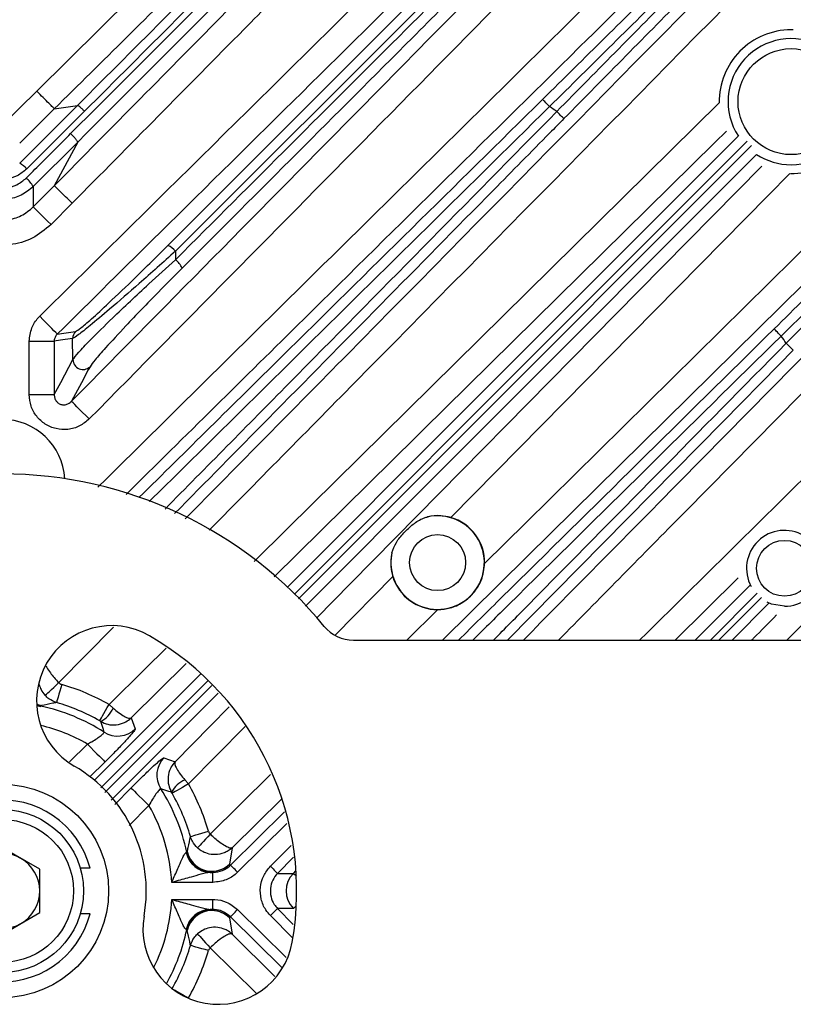
# Model space of a CAD drawing. Extents: x 25 to 439, y 25 to 312.
# Drawn here: x 295 to 307, y 232 to 248 of the extents above; entities that cross this region are included whole.
import ezdxf

# ---------------------------------------------------------------- set-up
doc = ezdxf.new("R2010")
doc.units = 0
doc.header["$LTSCALE"] = 5
doc.layers.get('0').update_dxf_attribs({"linetype": 'CONTINUOUS'})

msp = doc.modelspace()

# ---------------------------------------------------------------- linework, layer by layer
for p, q in [((295.301, 246.753), (298.125, 249.543)), ((297.395, 244.291), (301.967, 248.863)), ((302.069, 248.749), (297.513, 244.198)), ((307.369, 247.728), (307.335, 247.729)), ((294.749, 246.207), (295.301, 246.753)), ((295.03, 245.602), (295.95, 246.523)), ((295.582, 246.469), (295.95, 246.523)), ((295.582, 246.469), (295.03, 245.923)), ((296.065, 246.431), (295.143, 245.511)), ((295.955, 245.939), (295.246, 245.23)), ((295.955, 245.939), (295.582, 245.244)), ((295.246, 244.904), (295.582, 245.244)), ((295.246, 245.23), (295.246, 244.904)), ((295.866, 244.963), (295.53, 244.623)), ((297.513, 244.198), (297.515, 244.064)), ((295.182, 242.763), (295.581, 242.763)), ((295.182, 241.914), (295.182, 242.763)), ((295.581, 242.763), (295.581, 241.914)), ((295.879, 242.47), (295.875, 242.806)), ((295.182, 241.914), (295.581, 241.914)), ((300.981, 239.011), (300.061, 238.077)), ((306.493, 238.989), (305.488, 237.997)), ((305.808, 237.997), (306.684, 238.873)), ((306.797, 238.747), (306.048, 237.997)), ((306.184, 237.997), (306.865, 238.679)), ((306.983, 238.584), (306.396, 237.997)), ((301.206, 237.997), (301.698, 238.483)), ((296.529, 238.205), (295.655, 237.319)), ((300.353, 237.997), (326.949, 237.997)), ((297.688, 237.624), (296.807, 236.756)), ((296.221, 235.764), (297.912, 237.455)), ((298.035, 237.352), (296.325, 235.642)), ((296.388, 235.567), (298.096, 237.276)), ((298.197, 237.151), (296.491, 235.445)), ((295.3, 236.978), (295.377, 236.952)), ((295.301, 236.954), (295.365, 236.936)), ((295.367, 236.943), (295.365, 236.936)), ((295.377, 236.952), (295.367, 236.943)), ((296.455, 236.97), (296.519, 236.914)), ((296.807, 236.756), (296.874, 236.58)), ((298.627, 236.622), (297.722, 235.704)), ((295.823, 236.056), (296.111, 236.34)), ((296.392, 236.056), (296.148, 235.815)), ((297.332, 236.122), (297.508, 236.055)), ((298.071, 234.903), (299.031, 235.852)), ((297.665, 235.767), (297.722, 235.704)), ((296.548, 235.377), (296.807, 235.64)), ((297.462, 235.554), (297.452, 235.572)), ((299.211, 235.467), (298.418, 234.685)), ((297.092, 235.36), (296.779, 235.042)), ((298.394, 234.409), (299.256, 235.259)), ((299.292, 235.071), (298.506, 234.295)), ((295.349, 234.344), (294.749, 234.69)), ((297.687, 234.613), (297.695, 234.616)), ((297.695, 234.616), (297.704, 234.626)), ((298.418, 234.685), (298.376, 234.425)), ((299.03, 234.39), (299.36, 234.724)), ((298.376, 234.425), (298.394, 234.409)), ((299.397, 234.534), (299.144, 234.278)), ((295.349, 233.651), (295.349, 234.344)), ((296.153, 234.36), (295.997, 234.36)), ((298.086, 234.298), (298.069, 234.293)), ((298.069, 234.293), (298.113, 234.293)), ((298.095, 234.309), (298.086, 234.298)), ((298.113, 234.293), (298.095, 234.309)), ((298.113, 234.133), (298.113, 234.293)), ((299.144, 234.278), (299.396, 234.278)), ((299.396, 234.278), (299.437, 234.319)), ((298.113, 234.133), (297.456, 234.133)), ((297.456, 233.861), (298.113, 233.861)), ((298.113, 233.701), (298.113, 233.861)), ((294.749, 233.304), (295.349, 233.651)), ((298.113, 233.701), (298.069, 233.701)), ((298.069, 233.701), (298.086, 233.696)), ((298.086, 233.696), (298.095, 233.685)), ((298.095, 233.685), (298.113, 233.701)), ((298.506, 233.699), (299.281, 232.935)), ((299.396, 233.716), (299.144, 233.716)), ((299.144, 233.716), (299.393, 233.464)), ((295.997, 233.635), (296.153, 233.635)), ((298.394, 233.586), (298.376, 233.57)), ((298.376, 233.57), (298.418, 233.31)), ((299.217, 232.773), (298.394, 233.586)), ((299.381, 233.248), (299.03, 233.604)), ((297.695, 233.379), (297.687, 233.381)), ((297.704, 233.369), (297.695, 233.379)), ((298.418, 233.31), (299.102, 232.634)), ((298.803, 232.368), (298.071, 233.091))]:
    msp.add_line(p, q)
at = {"flags": 128}
for points in [[(302.447, 239.221), (303.105, 239.869), (310.48, 247.138)], [(310.76, 246.854), (310.19, 246.292), (307.911, 244.046), (303.124, 239.328), (301.775, 237.997)], [(298.769, 239.25), (299.304, 239.778), (306.19, 246.563)], [(303.484, 246.506), (303.463, 246.527), (303.442, 246.548), (303.423, 246.567), (303.406, 246.584), (303.392, 246.599), (303.382, 246.609), (303.375, 246.617), (303.372, 246.62)], [(303.712, 246.313), (303.708, 246.317), (303.701, 246.324), (303.69, 246.334), (303.676, 246.348), (303.659, 246.365), (303.64, 246.384), (303.619, 246.404), (303.598, 246.426)], [(306.305, 246.115), (306.12, 245.933), (301.463, 241.344), (301.348, 241.231), (299.089, 239.004)], [(299.3, 238.842), (302.077, 241.62), (306.492, 246.035)], [(306.636, 245.953), (303.771, 243.087), (299.412, 238.729)], [(299.478, 238.658), (301.672, 240.852), (306.705, 245.884)], [(306.786, 245.74), (302.372, 241.326), (301.77, 240.724), (299.587, 238.541)], [(299.767, 238.348), (300.315, 238.904), (304.904, 243.561), (306.867, 245.553)], [(307.315, 245.439), (306.969, 245.088), (301.909, 239.952)], [(295.53, 244.623), (295.476, 244.676), (295.425, 244.727), (295.377, 244.775), (295.334, 244.817), (295.299, 244.852), (295.272, 244.879), (295.254, 244.896), (295.246, 244.904)], [(295.63, 242.877), (295.622, 242.885), (295.604, 242.903), (295.577, 242.93), (295.542, 242.965), (295.5, 243.008), (295.453, 243.055), (295.402, 243.107), (295.349, 243.161)], [(295.63, 242.877), (295.736, 242.892), (295.922, 242.92)], [(307.177, 242.846), (307.156, 242.868), (307.136, 242.888), (307.117, 242.908), (307.1, 242.925), (307.086, 242.939), (307.075, 242.95), (307.068, 242.957), (307.065, 242.96)], [(295.875, 242.806), (295.682, 242.778), (295.581, 242.763)], [(307.371, 242.62), (307.147, 242.392), (306.248, 241.48), (302.814, 237.997)], [(307.258, 242.732), (307.279, 242.711), (307.3, 242.69), (307.319, 242.671), (307.336, 242.655), (307.35, 242.641), (307.361, 242.63), (307.368, 242.623), (307.371, 242.62)], [(295.581, 241.914), (295.684, 242.107), (295.879, 242.47)], [(296.152, 242.357), (296.124, 242.306), (296.014, 242.101), (295.856, 241.805)], [(296.14, 241.524), (296.086, 241.577), (296.034, 241.629), (295.986, 241.676), (295.944, 241.718), (295.908, 241.753), (295.881, 241.78), (295.863, 241.797), (295.856, 241.805)], [(307.23, 238.536), (307.023, 238.573), (306.957, 238.602)], [(296.455, 236.97), (297.025, 237.532), (297.365, 237.867)], [(295.435, 237.116), (295.441, 237.123), (295.456, 237.136), (295.477, 237.155), (295.504, 237.18), (295.537, 237.211), (295.574, 237.244), (295.614, 237.281), (295.655, 237.319)], [(295.701, 237.29), (295.685, 237.235), (295.67, 237.182), (295.656, 237.133), (295.643, 237.09), (295.633, 237.054), (295.625, 237.027), (295.62, 237.009), (295.618, 237.002)], [(295.3, 236.977), (295.313, 236.972), (295.377, 236.952)], [(295.301, 236.963), (295.302, 236.963), (295.367, 236.943)], [(296.306, 236.71), (296.31, 236.717), (296.319, 236.733), (296.333, 236.757), (296.352, 236.79), (296.374, 236.829), (296.399, 236.873), (296.427, 236.921), (296.455, 236.97)], [(297.508, 236.055), (298.069, 236.625), (298.374, 236.934)], [(296.111, 236.34), (296.164, 236.286), (296.215, 236.234), (296.263, 236.186), (296.305, 236.144), (296.34, 236.108), (296.366, 236.081), (296.384, 236.063), (296.392, 236.056)], [(297.722, 235.704), (297.672, 235.675), (297.625, 235.648), (297.58, 235.622), (297.541, 235.6), (297.509, 235.581), (297.484, 235.567), (297.468, 235.558), (297.462, 235.554)], [(296.807, 235.64), (296.815, 235.632), (296.833, 235.615), (296.86, 235.588), (296.896, 235.553), (296.938, 235.511), (296.986, 235.464), (297.038, 235.413), (297.092, 235.36)], [(297.754, 234.866), (297.761, 234.868), (297.779, 234.873), (297.806, 234.881), (297.842, 234.891), (297.885, 234.904), (297.934, 234.918), (297.987, 234.933), (298.042, 234.949)], [(298.071, 234.903), (298.033, 234.862), (297.996, 234.822), (297.962, 234.785), (297.932, 234.753), (297.907, 234.725), (297.887, 234.704), (297.874, 234.69), (297.868, 234.683)], [(297.718, 234.541), (297.714, 234.551), (297.695, 234.616)], [(298.506, 234.295), (298.485, 234.316), (298.465, 234.337), (298.446, 234.356), (298.429, 234.373), (298.415, 234.387), (298.404, 234.398), (298.397, 234.405), (298.394, 234.409)], [(299.03, 234.39), (299.052, 234.369), (299.072, 234.349), (299.091, 234.33), (299.108, 234.313), (299.123, 234.299), (299.133, 234.288), (299.141, 234.281), (299.144, 234.278)], [(299.396, 234.278), (299.404, 234.27), (299.422, 234.252), (299.443, 234.232)], [(298.394, 233.586), (298.397, 233.589), (298.404, 233.596), (298.415, 233.607), (298.429, 233.621), (298.446, 233.638), (298.465, 233.657), (298.485, 233.678), (298.506, 233.699)], [(299.03, 233.604), (299.052, 233.625), (299.072, 233.646), (299.091, 233.665), (299.108, 233.682), (299.123, 233.696), (299.133, 233.706), (299.141, 233.713), (299.144, 233.716)], [(299.396, 233.716), (299.404, 233.724), (299.422, 233.742), (299.443, 233.762)], [(297.868, 233.312), (297.874, 233.305), (297.887, 233.29), (297.907, 233.269), (297.932, 233.242), (297.962, 233.209), (297.996, 233.172), (298.033, 233.132), (298.071, 233.091)], [(298.042, 233.045), (297.987, 233.061), (297.934, 233.076), (297.885, 233.09), (297.842, 233.103), (297.806, 233.113), (297.779, 233.121), (297.761, 233.126), (297.754, 233.128)], [(297.462, 232.44), (297.468, 232.436), (297.484, 232.427), (297.509, 232.413), (297.541, 232.395), (297.58, 232.372), (297.625, 232.347), (297.672, 232.319), (297.722, 232.291)]]:
    msp.add_lwpolyline(points, dxfattribs=at)
for centre, radius in [((307.335, 246.584), 0.845), ((301.697, 239.233), 0.446), ((307.23, 239.142), 0.445), ((294.749, 233.997), 1.7), ((294.749, 233.997), 1.3), ((294.749, 233.997), 1.14)]:
    msp.add_circle(centre, radius)
for centre, radius, start, end in [((294.749, 233.997), 25.414, 32.3434, 87.6566), ((307.335, 246.584), 1.145, 90, 180.8313), ((307.335, 246.584), 1.005, 270, 213.244), ((307.335, 246.584), 1.145, 269.5549, 1.1423), ((294.749, 233.997), 15.257, 54.5495, 55.0736), ((307.335, 246.584), 1.005, 236.756, 270), ((294.838, 245.249), 0.402, 40.6607, 61.5141), ((294.808, 244.977), 0.506, 29.9839, 49.9704), ((297.24, 243.97), 0.356, 39.8569, 64.1737), ((297.25, 243.74), 0.419, 27.0465, 50.7055), ((296.035, 242.806), 0.16, 134.907, 180.0915), ((294.749, 233.997), 15.257, 34.9264, 35.4505), ((296.04, 242.473), 0.161, 181.0789, 314.2049), ((294.749, 240.517), 1, 3.1304, 90), ((294.749, 233.997), 6.65, 39.3816, 140.6184), ((301.697, 239.233), 0.746, 167.802, 103.0415), ((301.697, 239.233), 0.75, 359.0924, 73.5975), ((307.23, 239.142), 0.605, 270, 208.7425), ((301.697, 239.233), 0.75, 197.246, 270.0948), ((296.499, 237.028), 1.2, 60, 240), ((300.353, 238.597), 0.6, 219.3816, 270), ((294.749, 233.997), 4.7, 350, 60), ((294.749, 233.997), 3.428, 60.1466, 73.8741), ((294.749, 233.997), 3.01, 57.2482, 78.1424), ((294.749, 233.997), 3.128, 60.1466, 73.8741), ((296.132, 237.072), 0.418, 297.2436, 337.7762), ((294.749, 233.997), 2.71, 59.8194, 76.8691), ((296.593, 236.866), 0.4, 237.368, 314.5143), ((297.618, 235.842), 0.4, 135.4857, 212.6328), ((294.749, 233.997), 2.3, 350, 60), ((297.824, 235.38), 0.418, 112.2269, 152.7535), ((294.749, 233.997), 3.428, 16.1259, 29.8534), ((294.749, 233.997), 3.01, 11.8576, 32.7518), ((294.749, 233.997), 3.128, 16.1259, 29.8534), ((294.749, 233.997), 1.45, 14.4775, 345.5225), ((294.749, 233.997), 2.71, 2.8823, 30.1806), ((294.749, 233.997), 0.6, 60, 120), ((298.076, 234.689), 0.396, 191.0919, 268.9095), ((298.095, 234.709), 0.4, 192.0717, 269.9368), ((298.095, 234.711), 0.401, 192.3037, 314.3796), ((294.749, 233.997), 0.6, 0, 60), ((298.086, 234.698), 0.4, 203.077, 269.9345), ((298.094, 234.709), 0.4, 270.0878, 314.6693), ((299.682, 233.997), 0.401, 135.5245, 224.4755), ((294.749, 233.997), 0.6, 300, 0), ((294.749, 233.997), 2.71, 333.1309, 357.1177), ((298.076, 233.305), 0.396, 91.0911, 168.9075), ((298.086, 233.296), 0.4, 90.0626, 168.0794), ((298.095, 233.285), 0.4, 90.0638, 167.9277), ((298.095, 233.283), 0.401, 45.6205, 167.6952), ((298.094, 233.285), 0.4, 45.3304, 89.9104), ((298.196, 233.389), 1.2, 170, 350), ((294.749, 233.997), 0.6, 240, 300), ((294.749, 233.997), 3.01, 330.57, 348.1424), ((294.749, 233.997), 3.128, 330.1466, 343.8741), ((294.749, 233.997), 3.428, 330.1466, 343.8741)]:
    msp.add_arc(centre, radius, start, end)
for points, knots in [([(295.95, 246.523), (296.924, 247.497), (298.871, 249.444), (301.706, 252.279), (303.567, 254.14), (304.457, 255.03)], [0, 0, 0, 0, 0.342998, 0.685968, 1, 1, 1, 1]), ([(295.843, 246.074), (297.317, 247.545), (300.263, 250.486), (303.202, 253.424), (304.671, 254.892)], [0, 0, 0, 0, 0.500027, 1, 1, 1, 1]), ([(304.578, 254.936), (303.688, 254.046), (301.826, 252.185), (298.99, 249.351), (297.04, 247.405), (296.065, 246.431)], [0, 0, 0, 0, 0.313986, 0.656939, 1, 1, 1, 1]), ([(304.775, 254.76), (303.307, 253.291), (300.37, 250.354), (297.426, 247.411), (295.955, 245.939)], [0, 0, 0, 0, 0.50004, 1, 1, 1, 1]), ([(295.349, 243.161), (297.312, 245.1), (300.326, 248.075), (303.342, 251.048), (304.393, 252.084)], [0, 0, 0, 0, 0.65161, 1, 1, 1, 1]), ([(305.766, 251.282), (304.162, 249.655), (300.955, 246.401), (297.745, 243.15), (296.14, 241.524)], [0, 0, 0, 0, 0.5, 1, 1, 1, 1]), ([(296.275, 240.434), (297.751, 241.891), (301.213, 245.306), (304.676, 248.719), (306.663, 250.677)], [0, 0, 0, 0, 0.426527, 1, 1, 1, 1]), ([(303.372, 246.62), (304.038, 247.278), (305.373, 248.596), (306.692, 249.913), (307.353, 250.573)], [0, 0, 0, 0, 0.4988, 1, 1, 1, 1]), ([(307.479, 250.476), (306.819, 249.817), (305.495, 248.495), (304.155, 247.17), (303.484, 246.506)], [0, 0, 0, 0, 0.498792, 1, 1, 1, 1]), ([(306.943, 250.392), (306.753, 250.205), (305.803, 249.269), (303.343, 246.844), (300.127, 243.675), (297.672, 241.252), (296.728, 240.321)], [0, 0, 0, 0, 0.055769, 0.278846, 0.722596, 1, 1, 1, 1]), ([(303.598, 246.426), (304.256, 247.093), (305.577, 248.432), (306.895, 249.754), (307.556, 250.417)], [0, 0, 0, 0, 0.498797, 1, 1, 1, 1]), ([(307.656, 250.287), (307.001, 249.631), (305.687, 248.314), (304.371, 246.981), (303.712, 246.313)], [0, 0, 0, 0, 0.498792, 1, 1, 1, 1]), ([(297.672, 239.932), (298.534, 240.806), (301.846, 244.163), (305.157, 247.523), (307.605, 250.008)], [0, 0, 0, 0, 0.260296, 1, 1, 1, 1]), ([(307.89, 249.728), (305.441, 247.243), (302.163, 243.915), (298.882, 240.59), (298.051, 239.748)], [0, 0, 0, 0, 0.746865, 1, 1, 1, 1]), ([(298.453, 249.305), (298.263, 249.118), (297.306, 248.173), (296.349, 247.227), (295.582, 246.469)], [0, 0, 0, 0, 0.198208, 1, 1, 1, 1]), ([(301.8, 248.966), (300.289, 247.477), (298.232, 245.448), (296.176, 243.417), (295.63, 242.877)], [0, 0, 0, 0, 0.734192, 1, 1, 1, 1]), ([(297.515, 244.064), (298.741, 245.288), (300.283, 246.827), (301.822, 248.365), (302.137, 248.681)], [0, 0, 0, 0, 0.794896, 1, 1, 1, 1]), ([(302.26, 248.567), (301.938, 248.246), (300.394, 246.701), (298.847, 245.155), (297.623, 243.93)], [0, 0, 0, 0, 0.208309, 1, 1, 1, 1]), ([(295.582, 245.244), (296.496, 246.169), (297.583, 247.268), (298.669, 248.368), (298.841, 248.542)], [0, 0, 0, 0, 0.841609, 1, 1, 1, 1]), ([(295.856, 241.805), (297.461, 243.431), (299.63, 245.628), (301.798, 247.827), (302.362, 248.399)], [0, 0, 0, 0, 0.739772, 1, 1, 1, 1]), ([(299.043, 248.179), (298.899, 248.032), (297.84, 246.96), (296.781, 245.888), (295.866, 244.963)], [0, 0, 0, 0, 0.136718, 1, 1, 1, 1]), ([(307.065, 242.96), (307.73, 243.616), (309.063, 244.932), (310.379, 246.246), (311.039, 246.904)], [0, 0, 0, 0, 0.498797, 1, 1, 1, 1]), ([(295.582, 246.469), (295.576, 246.475), (295.565, 246.486), (295.499, 246.553), (295.408, 246.645), (295.337, 246.717), (295.301, 246.753)], [0, 0, 0, 0, 0.249999, 0.500001, 0.750003, 1, 1, 1, 1]), ([(311.168, 246.804), (311.094, 246.73), (310.72, 246.356), (309.871, 245.51), (308.616, 244.264), (307.657, 243.319), (307.177, 242.846)], [0, 0, 0, 0, 0.056751, 0.283785, 0.641451, 1, 1, 1, 1]), ([(307.258, 242.732), (307.918, 243.4), (309.243, 244.74), (310.565, 246.064), (311.228, 246.727)], [0, 0, 0, 0, 0.498801, 1, 1, 1, 1]), ([(296.065, 246.431), (296.052, 246.444), (296.024, 246.47), (295.989, 246.501), (295.961, 246.521), (295.954, 246.522), (295.95, 246.523)], [0, 0, 0, 0, 0.249992, 0.500003, 0.749992, 1, 1, 1, 1]), ([(296.932, 240.27), (297.688, 241.015), (299.833, 243.133), (301.981, 245.249), (303.372, 246.62)], [0, 0, 0, 0, 0.352231, 1, 1, 1, 1]), ([(303.484, 246.506), (302.093, 245.135), (299.964, 243.037), (297.836, 240.937), (297.098, 240.209)], [0, 0, 0, 0, 0.653257, 1, 1, 1, 1]), ([(297.349, 240.088), (298.007, 240.755), (300.091, 242.867), (302.173, 244.98), (303.598, 246.426)], [0, 0, 0, 0, 0.315849, 1, 1, 1, 1]), ([(303.712, 246.313), (303.637, 246.237), (303.262, 245.858), (301.69, 244.262), (299.695, 242.238), (297.999, 240.519), (297.501, 240.014)], [0, 0, 0, 0, 0.036174, 0.180873, 0.759667, 1, 1, 1, 1]), ([(295.133, 245.364), (295.208, 245.439), (295.445, 245.676), (295.682, 245.912), (295.843, 246.074)], [0, 0, 0, 0, 0.317028, 1, 1, 1, 1]), ([(295.843, 246.074), (295.851, 246.066), (295.866, 246.051), (295.888, 246.028), (295.908, 246.006), (295.925, 245.986), (295.939, 245.969), (295.949, 245.954), (295.955, 245.944), (295.955, 245.941), (295.955, 245.939)], [0, 0, 0, 0, 0.125007, 0.250007, 0.375006, 0.499999, 0.625002, 0.75, 0.874991, 1, 1, 1, 1]), ([(303.065, 237.997), (303.801, 238.742), (306.495, 241.473), (309.187, 244.205), (311.144, 246.191)], [0, 0, 0, 0, 0.272962, 1, 1, 1, 1]), ([(311.428, 245.911), (309.471, 243.925), (306.871, 241.286), (304.27, 238.649), (303.627, 237.997)], [0, 0, 0, 0, 0.75281, 1, 1, 1, 1]), ([(295.143, 245.511), (295.094, 245.471), (294.997, 245.391), (294.812, 245.341), (294.625, 245.351), (294.466, 245.414), (294.387, 245.482), (294.355, 245.511)], [0, 0, 0, 0, 0.214478, 0.429209, 0.641093, 0.851655, 1, 1, 1, 1]), ([(294.365, 245.364), (294.396, 245.337), (294.473, 245.27), (294.629, 245.209), (294.812, 245.2), (294.992, 245.249), (295.086, 245.326), (295.133, 245.364)], [0, 0, 0, 0, 0.14716, 0.360104, 0.57326, 0.786697, 1, 1, 1, 1]), ([(295.246, 245.23), (295.185, 245.18), (295.063, 245.08), (294.83, 245.016), (294.593, 245.028), (294.392, 245.107), (294.293, 245.194), (294.252, 245.23)], [0, 0, 0, 0, 0.213342, 0.426755, 0.639867, 0.852803, 1, 1, 1, 1]), ([(295.866, 244.963), (295.83, 244.999), (295.758, 245.07), (295.666, 245.161), (295.6, 245.227), (295.588, 245.238), (295.582, 245.244)], [0, 0, 0, 0, 0.249998, 0.500002, 0.750001, 1, 1, 1, 1]), ([(304.92, 237.997), (306.184, 239.245), (308.554, 241.585), (310.926, 243.923), (312.034, 245.014)], [0, 0, 0, 0, 0.533227, 1, 1, 1, 1]), ([(294.252, 244.904), (294.293, 244.868), (294.392, 244.78), (294.593, 244.7), (294.83, 244.688), (295.064, 244.752), (295.185, 244.853), (295.246, 244.904)], [0, 0, 0, 0, 0.147535, 0.360387, 0.57326, 0.786525, 1, 1, 1, 1]), ([(295.53, 244.623), (295.434, 244.544), (295.243, 244.385), (294.877, 244.284), (294.504, 244.304), (294.188, 244.429), (294.032, 244.567), (293.968, 244.623)], [0, 0, 0, 0, 0.213336, 0.426687, 0.63971, 0.852591, 1, 1, 1, 1]), ([(297.513, 244.198), (297.321, 244.026), (296.963, 243.706), (296.489, 243.295), (296.16, 243.018), (295.946, 242.847), (295.899, 242.82), (295.875, 242.806)], [0, 0, 0, 0, 0.277058, 0.515149, 0.696198, 0.844847, 1, 1, 1, 1]), ([(295.922, 242.92), (295.944, 242.932), (295.986, 242.955), (296.18, 243.122), (296.477, 243.395), (296.903, 243.802), (297.222, 244.119), (297.395, 244.291)], [0, 0, 0, 0, 0.151111, 0.296851, 0.476858, 0.717256, 1, 1, 1, 1]), ([(295.879, 242.47), (295.903, 242.503), (295.95, 242.569), (296.173, 242.803), (296.465, 243.09), (296.793, 243.401), (297.13, 243.715), (297.373, 243.936), (297.515, 244.064)], [0, 0, 0, 0, 0.151766, 0.30106, 0.511766, 0.655348, 0.799098, 1, 1, 1, 1]), ([(297.623, 243.93), (297.496, 243.802), (297.277, 243.583), (296.974, 243.271), (296.681, 242.964), (296.419, 242.681), (296.217, 242.451), (296.174, 242.389), (296.152, 242.357)], [0, 0, 0, 0, 0.204573, 0.35005, 0.495349, 0.705671, 0.852455, 1, 1, 1, 1]), ([(312.836, 243.641), (311.934, 242.726), (310.079, 240.845), (308.224, 238.964), (307.27, 237.997)], [0, 0, 0, 0, 0.486006, 1, 1, 1, 1]), ([(295.182, 242.763), (295.191, 242.837), (295.206, 242.973), (295.29, 243.1), (295.341, 243.153), (295.349, 243.161)], [0, 0, 0, 0, 0.498888, 0.924652, 1, 1, 1, 1]), ([(302.031, 237.997), (302.263, 238.227), (303.941, 239.882), (305.619, 241.535), (307.065, 242.96)], [0, 0, 0, 0, 0.138614, 1, 1, 1, 1]), ([(295.63, 242.877), (295.627, 242.875), (295.612, 242.86), (295.591, 242.826), (295.581, 242.788), (295.581, 242.767), (295.581, 242.763)], [0, 0, 0, 0, 0.076309, 0.50399, 0.913264, 1, 1, 1, 1]), ([(307.177, 242.846), (305.731, 241.422), (304.091, 239.806), (302.453, 238.189), (302.258, 237.997)], [0, 0, 0, 0, 0.88159, 1, 1, 1, 1]), ([(302.59, 237.997), (302.775, 238.185), (304.332, 239.762), (305.887, 241.341), (307.258, 242.732)], [0, 0, 0, 0, 0.118927, 1, 1, 1, 1]), ([(296.14, 241.524), (296.09, 241.483), (295.991, 241.401), (295.801, 241.348), (295.609, 241.358), (295.433, 241.433), (295.294, 241.56), (295.2, 241.727), (295.188, 241.852), (295.182, 241.914)], [0, 0, 0, 0, 0.145512, 0.291091, 0.434966, 0.576606, 0.717032, 0.857765, 1, 1, 1, 1]), ([(295.581, 241.914), (295.582, 241.896), (295.584, 241.859), (295.609, 241.809), (295.649, 241.771), (295.7, 241.749), (295.757, 241.749), (295.812, 241.767), (295.841, 241.792), (295.856, 241.805)], [0, 0, 0, 0, 0.148574, 0.288192, 0.421738, 0.55519, 0.694934, 0.843896, 1, 1, 1, 1]), ([(300.968, 239.391), (300.988, 239.446), (301.028, 239.558), (301.157, 239.71), (301.305, 239.851), (301.432, 239.932), (301.51, 239.954), (301.529, 239.96)], [0, 0, 0, 0, 0.226131, 0.453598, 0.687021, 0.924074, 1, 1, 1, 1]), ([(301.909, 239.952), (301.854, 239.964), (301.728, 239.992), (301.602, 239.978), (301.533, 239.961), (301.529, 239.96)], [0, 0, 0, 0, 0.415313, 0.959364, 1, 1, 1, 1]), ([(300.968, 239.391), (300.958, 239.332), (300.94, 239.223), (300.958, 239.09), (300.977, 239.023), (300.981, 239.011)], [0, 0, 0, 0, 0.485852, 0.90139, 1, 1, 1, 1]), ([(301.698, 238.483), (301.766, 238.489), (301.906, 238.5), (302.111, 238.595), (302.287, 238.753), (302.416, 238.969), (302.436, 239.132), (302.447, 239.221)], [0, 0, 0, 0, 0.174013, 0.359803, 0.579458, 0.770665, 1, 1, 1, 1]), ([(306.709, 237.997), (306.719, 238.007), (306.851, 238.141), (306.983, 238.275), (307.105, 238.399)], [0, 0, 0, 0, 0.07456, 1, 1, 1, 1]), ([(295.452, 237.587), (295.455, 237.578), (295.467, 237.548), (295.513, 237.481), (295.58, 237.397), (295.629, 237.346), (295.655, 237.319)], [0, 0, 0, 0, 0.132844, 0.468988, 0.726, 1, 1, 1, 1]), ([(295.342, 237.291), (295.35, 237.262), (295.369, 237.198), (295.411, 237.145), (295.435, 237.116)], [0, 0, 0, 0, 0.447114, 1, 1, 1, 1]), ([(295.655, 237.319), (295.66, 237.314), (295.673, 237.301), (295.69, 237.294), (295.701, 237.29)], [0, 0, 0, 0, 0.383608, 1, 1, 1, 1]), ([(295.618, 237.002), (295.575, 237.019), (295.507, 237.045), (295.455, 237.097), (295.435, 237.116)], [0, 0, 0, 0, 0.616191, 1, 1, 1, 1]), ([(295.618, 237.002), (295.597, 236.998), (295.519, 236.984), (295.438, 236.966), (295.377, 236.952)], [0, 0, 0, 0, 0.260377, 1, 1, 1, 1]), ([(296.519, 236.914), (296.549, 236.889), (296.612, 236.835), (296.699, 236.778), (296.751, 236.756), (296.787, 236.75), (296.8, 236.751), (296.807, 236.756), (296.807, 236.756)], [0, 0, 0, 0, 0.229798, 0.48482, 0.750308, 0.801466, 0.996531, 1, 1, 1, 1]), ([(296.323, 236.7), (296.323, 236.7), (296.317, 236.704), (296.312, 236.707), (296.306, 236.71)], [0, 0, 0, 0, 0.049953, 1, 1, 1, 1]), ([(296.323, 236.7), (296.36, 236.683), (296.438, 236.646), (296.573, 236.64), (296.669, 236.667), (296.747, 236.707), (296.782, 236.732), (296.807, 236.756), (296.807, 236.756)], [0, 0, 0, 0, 0.2298, 0.48482, 0.750308, 0.801467, 0.996534, 1, 1, 1, 1]), ([(296.377, 236.529), (296.373, 236.542), (296.356, 236.6), (296.338, 236.657), (296.323, 236.7)], [0, 0, 0, 0, 0.236447, 1, 1, 1, 1]), ([(296.111, 236.34), (296.134, 236.352), (296.189, 236.381), (296.267, 236.43), (296.333, 236.479), (296.374, 236.515), (296.376, 236.524), (296.377, 236.529)], [0, 0, 0, 0, 0.158656, 0.382448, 0.593036, 0.797281, 1, 1, 1, 1]), ([(296.874, 236.58), (296.87, 236.571), (296.862, 236.552), (296.782, 236.458), (296.661, 236.328), (296.523, 236.186), (296.43, 236.093), (296.392, 236.056)], [0, 0, 0, 0, 0.211751, 0.423481, 0.636063, 0.852648, 1, 1, 1, 1]), ([(296.807, 235.64), (296.865, 235.698), (296.981, 235.815), (297.139, 235.965), (297.258, 236.072), (297.318, 236.119), (297.328, 236.122), (297.332, 236.122)], [0, 0, 0, 0, 0.226646, 0.453542, 0.674344, 0.889126, 1, 1, 1, 1]), ([(297.508, 236.055), (297.507, 236.055), (297.484, 236.03), (297.458, 235.996), (297.418, 235.918), (297.392, 235.821), (297.398, 235.686), (297.434, 235.609), (297.452, 235.572)], [0, 0, 0, 0, 0.003467, 0.198535, 0.249697, 0.515182, 0.770202, 1, 1, 1, 1]), ([(297.508, 236.055), (297.508, 236.055), (297.503, 236.048), (297.501, 236.035), (297.508, 236), (297.53, 235.948), (297.587, 235.86), (297.64, 235.797), (297.665, 235.767)], [0, 0, 0, 0, 0.00347, 0.198535, 0.249691, 0.515181, 0.770201, 1, 1, 1, 1]), ([(297.28, 235.626), (297.279, 235.626), (297.273, 235.626), (297.249, 235.603), (297.204, 235.546), (297.147, 235.462), (297.111, 235.394), (297.092, 235.36)], [0, 0, 0, 0, 0.106246, 0.312186, 0.527873, 0.758117, 1, 1, 1, 1]), ([(297.452, 235.572), (297.438, 235.576), (297.382, 235.595), (297.324, 235.612), (297.28, 235.626)], [0, 0, 0, 0, 0.235769, 1, 1, 1, 1]), ([(298.042, 234.949), (298.044, 234.943), (298.05, 234.925), (298.063, 234.912), (298.071, 234.903)], [0, 0, 0, 0, 0.38362, 1, 1, 1, 1]), ([(298.418, 234.685), (298.417, 234.685), (298.412, 234.681), (298.398, 234.678), (298.359, 234.687), (298.294, 234.719), (298.206, 234.782), (298.132, 234.844), (298.088, 234.886), (298.071, 234.903)], [0, 0, 0, 0, 0.00299, 0.130724, 0.254195, 0.503968, 0.705783, 0.880691, 1, 1, 1, 1]), ([(297.704, 234.626), (297.709, 234.647), (297.727, 234.729), (297.743, 234.808), (297.754, 234.866)], [0, 0, 0, 0, 0.260377, 1, 1, 1, 1]), ([(297.868, 234.683), (297.837, 234.716), (297.787, 234.77), (297.763, 234.84), (297.754, 234.866)], [0, 0, 0, 0, 0.616606, 1, 1, 1, 1]), ([(297.456, 234.133), (297.456, 234.134), (297.466, 234.156), (297.506, 234.247), (297.564, 234.383), (297.624, 234.518), (297.657, 234.58), (297.676, 234.607), (297.683, 234.611), (297.687, 234.613)], [0, 0, 0, 0, 0.003474, 0.115612, 0.478986, 0.721699, 0.868847, 0.91194, 1, 1, 1, 1]), ([(298.418, 234.685), (298.417, 234.684), (298.399, 234.667), (298.359, 234.636), (298.271, 234.591), (298.155, 234.568), (298.028, 234.587), (297.934, 234.629), (297.887, 234.667), (297.868, 234.683)], [0, 0, 0, 0, 0.002988, 0.130728, 0.254197, 0.503965, 0.705783, 0.880694, 1, 1, 1, 1]), ([(298.069, 234.293), (298.049, 234.291), (298.006, 234.285), (297.9, 234.257), (297.74, 234.212), (297.584, 234.168), (297.481, 234.14), (297.457, 234.134), (297.456, 234.133)], [0, 0, 0, 0, 0.11677, 0.26634, 0.5186, 0.886445, 0.996364, 1, 1, 1, 1]), ([(298.113, 234.293), (298.165, 234.299), (298.262, 234.31), (298.351, 234.368), (298.389, 234.404), (298.394, 234.409)], [0, 0, 0, 0, 0.499393, 0.932717, 1, 1, 1, 1]), ([(298.506, 234.295), (298.499, 234.288), (298.447, 234.238), (298.321, 234.157), (298.185, 234.142), (298.113, 234.133)], [0, 0, 0, 0, 0.067314, 0.50071, 1, 1, 1, 1]), ([(299.03, 233.604), (299.004, 233.634), (298.937, 233.71), (298.873, 233.866), (298.861, 234.056), (298.911, 234.243), (298.99, 234.341), (299.03, 234.39)], [0, 0, 0, 0, 0.134796, 0.350845, 0.56702, 0.783518, 1, 1, 1, 1]), ([(299.144, 234.278), (299.115, 234.243), (299.058, 234.173), (299.023, 234.039), (299.032, 233.904), (299.077, 233.792), (299.125, 233.737), (299.144, 233.716)], [0, 0, 0, 0, 0.216573, 0.433015, 0.649088, 0.865126, 1, 1, 1, 1]), ([(297.687, 233.381), (297.683, 233.384), (297.676, 233.387), (297.657, 233.414), (297.624, 233.476), (297.564, 233.611), (297.506, 233.748), (297.466, 233.838), (297.456, 233.86), (297.456, 233.861)], [0, 0, 0, 0, 0.08806, 0.131152, 0.278298, 0.521012, 0.884397, 0.996526, 1, 1, 1, 1]), ([(297.456, 233.861), (297.457, 233.861), (297.481, 233.854), (297.584, 233.826), (297.74, 233.782), (297.9, 233.738), (298.006, 233.71), (298.049, 233.704), (298.069, 233.701)], [0, 0, 0, 0, 0.003636, 0.113553, 0.481401, 0.733659, 0.883231, 1, 1, 1, 1]), ([(298.113, 233.861), (298.123, 233.861), (298.195, 233.859), (298.342, 233.829), (298.449, 233.745), (298.506, 233.699)], [0, 0, 0, 0, 0.067837, 0.500677, 1, 1, 1, 1]), ([(298.394, 233.586), (298.353, 233.618), (298.276, 233.678), (298.171, 233.7), (298.12, 233.701), (298.113, 233.701)], [0, 0, 0, 0, 0.499222, 0.932135, 1, 1, 1, 1]), ([(297.754, 233.128), (297.75, 233.149), (297.735, 233.227), (297.717, 233.308), (297.704, 233.369)], [0, 0, 0, 0, 0.260377, 1, 1, 1, 1]), ([(298.418, 233.31), (298.417, 233.31), (298.394, 233.332), (298.358, 233.359), (298.282, 233.397), (298.186, 233.423), (298.065, 233.416), (297.954, 233.378), (297.897, 233.334), (297.868, 233.312)], [0, 0, 0, 0, 0.002988, 0.16079, 0.22866, 0.431876, 0.652101, 0.820482, 1, 1, 1, 1]), ([(297.754, 233.128), (297.77, 233.171), (297.797, 233.239), (297.848, 233.291), (297.868, 233.312)], [0, 0, 0, 0, 0.616196, 1, 1, 1, 1]), ([(298.418, 233.31), (298.417, 233.31), (298.411, 233.314), (298.398, 233.316), (298.364, 233.308), (298.312, 233.286), (298.233, 233.233), (298.149, 233.166), (298.097, 233.116), (298.071, 233.091)], [0, 0, 0, 0, 0.002991, 0.160789, 0.228662, 0.431875, 0.652104, 0.820483, 1, 1, 1, 1]), ([(298.071, 233.091), (298.066, 233.086), (298.053, 233.073), (298.046, 233.056), (298.042, 233.045)], [0, 0, 0, 0, 0.38358, 1, 1, 1, 1])]:
    msp.add_open_spline(points, degree=3, knots=knots)

doc.saveas('drawing.dxf')
